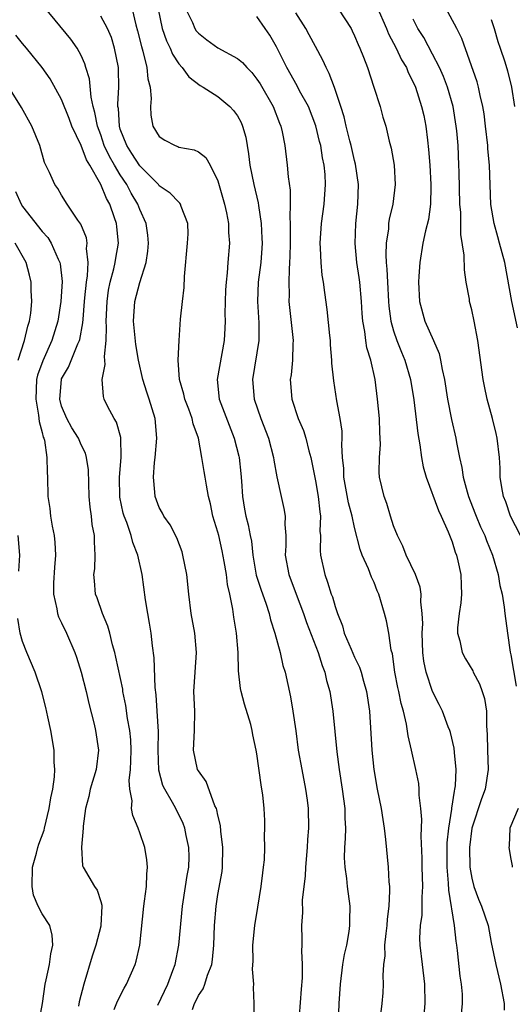
# Model space of a CAD drawing. Units: inches. Extents: x 2613000 to 2616000, y 1527000 to 1530000.
# Drawn here: x 2614879 to 2614929, y 1527837 to 1527938 of the extents above; entities that cross this region are included whole.
import ezdxf

# ---------------------------------------------------------------- set-up
doc = ezdxf.new("R2010")
doc.units = ezdxf.units.IN
doc.header["$MEASUREMENT"] = 0
doc.layers.add('LD26131527_2ft', color=9, linetype='Continuous')

msp = doc.modelspace()

# ---------------------------------------------------------------- linework, layer by layer
at = {"layer": 'LD26131527_2ft'}
for points, elevation in [([(2614896.39, 1527836.39), (2614896.59, 1527837), (2614896.73, 1527837.27), (2614897, 1527837.85), (2614897.48, 1527838.52), (2614897.65, 1527839), (2614897.93, 1527839.93), (2614898.37, 1527841), (2614898.46, 1527841.54), (2614898.58, 1527843), (2614898.64, 1527845), (2614898.81, 1527847), (2614899, 1527848.18), (2614899.43, 1527850.57), (2614899.48, 1527851), (2614899.52, 1527853), (2614899.32, 1527854.68), (2614899.26, 1527855.26), (2614899, 1527856.33), (2614898.89, 1527856.89), (2614898.85, 1527857), (2614898.7, 1527857.3), (2614897.79, 1527859.79), (2614897, 1527860.88), (2614896.93, 1527861), (2614896.51, 1527863), (2614896.61, 1527865), (2614896.63, 1527867), (2614896.55, 1527869), (2614896.67, 1527871), (2614896.82, 1527873), (2614896.64, 1527875), (2614896.27, 1527877), (2614896.02, 1527879), (2614895.81, 1527881), (2614895.42, 1527883), (2614895.33, 1527883.33), (2614894.79, 1527884.79), (2614894.12, 1527886.12), (2614893.47, 1527887), (2614893.32, 1527887.32), (2614893, 1527887.89), (2614892.57, 1527889), (2614892.56, 1527889.44), (2614892.4, 1527891), (2614892.51, 1527892.51), (2614892.57, 1527893), (2614892.75, 1527895), (2614892.58, 1527897), (2614891.95, 1527899), (2614891.71, 1527899.71), (2614891.32, 1527901), (2614890.88, 1527903), (2614890.6, 1527904.6), (2614890.35, 1527907), (2614890.48, 1527909), (2614891, 1527910.96), (2614891.67, 1527913), (2614891.84, 1527914.16), (2614891.91, 1527915), (2614891.82, 1527915.82), (2614891.66, 1527917), (2614891, 1527918.44), (2614890.8, 1527919), (2614890.13, 1527920.13), (2614889.68, 1527921), (2614889, 1527921.99), (2614888.4, 1527923), (2614887.89, 1527923.89), (2614887.37, 1527925), (2614887, 1527926.09), (2614886.66, 1527927), (2614886.41, 1527928.41), (2614886.24, 1527929), (2614886.02, 1527929.98), (2614885.84, 1527931.84), (2614885.48, 1527933), (2614885.38, 1527933.38), (2614885, 1527934.23), (2614884.6, 1527935), (2614883.93, 1527935.93), (2614881.22, 1527939.22)], 7962), ([(2614915.28, 1527939.28), (2614916.26, 1527937), (2614916.47, 1527936.47), (2614917.27, 1527935), (2614917.81, 1527933.81), (2614918.31, 1527933), (2614918.5, 1527932.5), (2614919, 1527931.52), (2614919.23, 1527931), (2614919.87, 1527929), (2614920.08, 1527928.08), (2614920.29, 1527927), (2614920.46, 1527925.54), (2614920.59, 1527924.59), (2614920.71, 1527923), (2614920.82, 1527921), (2614920.8, 1527920.8), (2614920.78, 1527919), (2614920.58, 1527917.42), (2614920.26, 1527916.26), (2614920, 1527915), (2614919.68, 1527913), (2614919.6, 1527911.6), (2614919.55, 1527911), (2614919.64, 1527909), (2614920.19, 1527907), (2614921.09, 1527905), (2614921.67, 1527903.67), (2614921.81, 1527903), (2614921.97, 1527902.03), (2614922.21, 1527901), (2614922.52, 1527899), (2614922.92, 1527896.92), (2614923.37, 1527895), (2614923.45, 1527894.55), (2614923.75, 1527893), (2614923.98, 1527891.98), (2614924.12, 1527891), (2614924.52, 1527889.48), (2614924.66, 1527889), (2614925.33, 1527887.33), (2614925.45, 1527887), (2614925.91, 1527885.91), (2614926.33, 1527885), (2614926.51, 1527884.51), (2614927.14, 1527883), (2614927.72, 1527881), (2614927.89, 1527879.89), (2614928.11, 1527879), (2614928.34, 1527877.66), (2614928.4, 1527877), (2614928.65, 1527875), (2614928.94, 1527873.06), (2614929, 1527872.78), (2614929.55, 1527869.55)], 7978), ([(2614929.68, 1527906.32), (2614929.12, 1527909), (2614928.38, 1527913), (2614927.86, 1527915), (2614927.66, 1527915.66), (2614927.29, 1527917), (2614926.97, 1527918.97), (2614926.82, 1527923), (2614926.66, 1527924.66), (2614926.64, 1527925), (2614926.41, 1527927), (2614926.26, 1527928.26), (2614926.15, 1527929), (2614925.86, 1527930.14), (2614925.69, 1527931), (2614925.55, 1527931.55), (2614924, 1527936), (2614923.48, 1527937), (2614921.9, 1527939.9)], 7982), ([(2614902.68, 1527835), (2614902.72, 1527837), (2614902.66, 1527838.66), (2614902.69, 1527839), (2614902.55, 1527840.55), (2614902.6, 1527841.4), (2614902.57, 1527843), (2614902.77, 1527845), (2614903.1, 1527846.9), (2614903.44, 1527849), (2614903.59, 1527850.41), (2614903.68, 1527851), (2614903.76, 1527851.76), (2614903.81, 1527853), (2614903.79, 1527854.21), (2614903.82, 1527855), (2614903.8, 1527855.8), (2614903.73, 1527857), (2614903.59, 1527858.41), (2614903.51, 1527859), (2614903.43, 1527859.43), (2614903, 1527862.63), (2614902.94, 1527863), (2614902.58, 1527864.58), (2614902.52, 1527865), (2614902.36, 1527865.64), (2614901.73, 1527867.73), (2614901.4, 1527869), (2614901.33, 1527869.33), (2614901.12, 1527871.12), (2614901.07, 1527873), (2614900.91, 1527875), (2614900.64, 1527876.64), (2614900.54, 1527877.46), (2614900.24, 1527879), (2614900, 1527880), (2614899.88, 1527881), (2614899.66, 1527882.34), (2614899.44, 1527883.44), (2614899.09, 1527885), (2614899, 1527885.35), (2614898.5, 1527887), (2614898.26, 1527888.26), (2614898.05, 1527889), (2614897.82, 1527890.18), (2614897.7, 1527891), (2614897.59, 1527891.59), (2614897.37, 1527893), (2614897.02, 1527894.98), (2614896.47, 1527896.47), (2614896.38, 1527897), (2614896.02, 1527897.98), (2614895.62, 1527899), (2614895.52, 1527899.52), (2614895.08, 1527901), (2614894.95, 1527903), (2614895.04, 1527905), (2614895.19, 1527907.19), (2614895.38, 1527909), (2614895.56, 1527910.44), (2614895.58, 1527911.58), (2614895.9, 1527915), (2614895.95, 1527915.95), (2614895.93, 1527917), (2614895.24, 1527918.76), (2614895.17, 1527919), (2614895.11, 1527919.11), (2614895, 1527919.19), (2614894.13, 1527920.13), (2614893, 1527920.89), (2614892.92, 1527921), (2614891, 1527922.92), (2614890.2, 1527924.2), (2614889.67, 1527925), (2614889, 1527926.7), (2614888.91, 1527927), (2614888.81, 1527928.81), (2614888.77, 1527929), (2614888.75, 1527929.25), (2614888.86, 1527931), (2614888.83, 1527932.83), (2614888.81, 1527933), (2614888.43, 1527935), (2614888.09, 1527936.09), (2614887.71, 1527937), (2614887, 1527938.29)], 7964), ([(2614890.22, 1527939), (2614890.6, 1527937.4), (2614890.78, 1527936.78), (2614891.17, 1527935.17), (2614891.33, 1527934.67), (2614891.74, 1527933), (2614891.83, 1527931.83), (2614892.07, 1527931), (2614892.18, 1527929.82), (2614892.09, 1527929), (2614892.12, 1527928.12), (2614892.35, 1527927), (2614893, 1527925.92), (2614893.56, 1527925.56), (2614894.62, 1527925), (2614894.91, 1527924.91), (2614895, 1527924.85), (2614896.57, 1527924.57), (2614897, 1527924.36), (2614897.77, 1527923.77), (2614898.2, 1527923), (2614899, 1527921.39), (2614899.67, 1527919), (2614899.88, 1527918.12), (2614900.1, 1527917), (2614900.1, 1527916.1), (2614900.19, 1527915), (2614900.01, 1527913), (2614899.96, 1527911.96), (2614899.84, 1527911), (2614899.79, 1527910.21), (2614899.73, 1527907.73), (2614899.75, 1527907), (2614899.73, 1527906.27), (2614899.65, 1527905), (2614898.92, 1527901), (2614899.13, 1527899), (2614900.66, 1527895), (2614901.14, 1527893.14), (2614901.17, 1527893), (2614901.36, 1527891.36), (2614901.43, 1527890.57), (2614901.52, 1527889), (2614901.73, 1527887.73), (2614901.87, 1527887), (2614902.11, 1527886.11), (2614902.31, 1527885), (2614902.44, 1527884.44), (2614902.58, 1527883), (2614902.94, 1527880.94), (2614903.42, 1527879.42), (2614903.91, 1527878.09), (2614904.25, 1527877), (2614904.38, 1527876.38), (2614904.84, 1527875), (2614905.38, 1527873), (2614905.67, 1527871.67), (2614905.88, 1527871), (2614906.44, 1527868.45), (2614906.69, 1527867), (2614906.98, 1527864.98), (2614907.23, 1527863), (2614907.59, 1527861), (2614907.98, 1527859), (2614908.14, 1527857.87), (2614908.25, 1527857), (2614908.28, 1527855), (2614908.18, 1527853.82), (2614908.13, 1527853), (2614907.96, 1527851), (2614907.94, 1527850.06), (2614907.64, 1527847.64), (2614907.66, 1527846.34), (2614907.55, 1527845), (2614907.6, 1527843.6), (2614907.6, 1527843), (2614907.57, 1527842.43), (2614907.64, 1527841), (2614907.64, 1527839.64), (2614907.53, 1527838.47), (2614907.12, 1527833)], 7966), ([(2614892.9, 1527939), (2614893.31, 1527937), (2614893.73, 1527935.73), (2614894.11, 1527935), (2614894.37, 1527934.37), (2614895, 1527933.37), (2614895.33, 1527933), (2614896.04, 1527932.04), (2614897.18, 1527931.18), (2614897.51, 1527931), (2614899, 1527930.05), (2614900.24, 1527929), (2614900.61, 1527928.61), (2614901, 1527928.05), (2614901.37, 1527927.37), (2614901.52, 1527927), (2614901.86, 1527925.86), (2614902.15, 1527924.15), (2614902.28, 1527923), (2614902.67, 1527921), (2614903.13, 1527919.13), (2614903.16, 1527918.84), (2614903.45, 1527917), (2614903.52, 1527915.52), (2614903.53, 1527915), (2614903.51, 1527914.49), (2614903.39, 1527913), (2614903.14, 1527911), (2614903.05, 1527909), (2614903.19, 1527906.81), (2614903.21, 1527905), (2614902.55, 1527901), (2614902.72, 1527899), (2614903.41, 1527897), (2614904.18, 1527895), (2614904.71, 1527893), (2614904.73, 1527892.73), (2614905.03, 1527891.03), (2614905.48, 1527889), (2614905.77, 1527887.77), (2614905.9, 1527887), (2614905.87, 1527886.13), (2614905.96, 1527885), (2614905.96, 1527883.95), (2614905.91, 1527883), (2614906.26, 1527881), (2614907.01, 1527878.99), (2614907.77, 1527877), (2614908.09, 1527876.09), (2614909.26, 1527873), (2614909.67, 1527871.67), (2614909.95, 1527871), (2614910.13, 1527870.14), (2614910.48, 1527869), (2614910.79, 1527867), (2614911.18, 1527862.82), (2614911.42, 1527861), (2614911.73, 1527859), (2614912, 1527857), (2614912.01, 1527856.01), (2614912.07, 1527855), (2614912.05, 1527853.95), (2614911.97, 1527853), (2614911.94, 1527851.94), (2614911.99, 1527851), (2614912.16, 1527849.84), (2614912.25, 1527849), (2614912.51, 1527847), (2614912.47, 1527845.53), (2614912.48, 1527845), (2614912.41, 1527844.41), (2614912.16, 1527843), (2614911.95, 1527842.05), (2614911.77, 1527841), (2614911.51, 1527839), (2614911.39, 1527837), (2614911.33, 1527835)], 7968), ([(2614895.72, 1527939), (2614896.39, 1527937.61), (2614896.65, 1527937), (2614896.78, 1527936.78), (2614897, 1527936.53), (2614897.86, 1527935.86), (2614899, 1527935.03), (2614901, 1527933.92), (2614901.51, 1527933.51), (2614901.95, 1527933), (2614902.48, 1527932.48), (2614903, 1527931.82), (2614903.32, 1527931.32), (2614904.65, 1527929), (2614905.31, 1527927.31), (2614905.45, 1527927), (2614905.59, 1527926.41), (2614905.85, 1527925), (2614906.11, 1527923), (2614906.21, 1527921.79), (2614906.42, 1527920.42), (2614906.42, 1527919), (2614906.37, 1527917.63), (2614906.41, 1527917), (2614906.42, 1527916.42), (2614906.39, 1527915), (2614906.38, 1527913.62), (2614906.35, 1527913), (2614906.29, 1527912.29), (2614906.27, 1527911), (2614906.3, 1527909.7), (2614906.28, 1527909), (2614906.69, 1527905.31), (2614906.71, 1527905), (2614906.67, 1527904.67), (2614906.63, 1527903), (2614906.5, 1527901.5), (2614906.42, 1527901), (2614906.58, 1527899), (2614907.24, 1527897), (2614907.77, 1527895.77), (2614908, 1527895), (2614908.32, 1527893.68), (2614908.52, 1527893), (2614909, 1527890.61), (2614909.28, 1527889), (2614909.44, 1527887.44), (2614909.52, 1527887), (2614909.46, 1527885.46), (2614909.5, 1527885), (2614909.47, 1527883.47), (2614909.51, 1527883), (2614909.94, 1527881), (2614910.24, 1527880.24), (2614910.62, 1527879), (2614910.73, 1527878.73), (2614911, 1527877.72), (2614911.25, 1527877), (2614911.75, 1527875.75), (2614911.95, 1527875), (2614912.64, 1527873.36), (2614913, 1527872.55), (2614913.51, 1527871.51), (2614913.68, 1527871), (2614913.92, 1527870.08), (2614914.24, 1527869), (2614914.52, 1527867), (2614914.77, 1527863), (2614914.97, 1527861), (2614915.33, 1527859), (2614915.73, 1527857), (2614915.89, 1527855.89), (2614916.04, 1527855), (2614916.18, 1527853.82), (2614916.44, 1527851), (2614916.52, 1527849.48), (2614916.57, 1527849), (2614916.58, 1527848.58), (2614916.51, 1527847), (2614916.34, 1527845.66), (2614916.29, 1527845), (2614916.19, 1527844.19), (2614916.08, 1527843), (2614916.1, 1527841.9), (2614915.98, 1527841), (2614915.88, 1527839.88), (2614915.93, 1527839), (2614915.89, 1527838.11), (2614915.78, 1527837), (2614915.47, 1527834.53)], 7970), ([(2614920.05, 1527835), (2614920.23, 1527837), (2614920.2, 1527839), (2614919.95, 1527841), (2614919.72, 1527843), (2614919.7, 1527843.7), (2614919.76, 1527845), (2614919.92, 1527846.08), (2614919.94, 1527847), (2614919.93, 1527847.93), (2614919.99, 1527849), (2614919.93, 1527851), (2614919.93, 1527851.93), (2614919.82, 1527854.18), (2614919.88, 1527855.88), (2614919.79, 1527857), (2614919.62, 1527858.38), (2614919.62, 1527859), (2614919.57, 1527859.57), (2614919.29, 1527861), (2614918.84, 1527863), (2614918.48, 1527864.48), (2614918.32, 1527865.68), (2614918, 1527867), (2614917.77, 1527867.77), (2614917.55, 1527869), (2614917.44, 1527869.44), (2614917.14, 1527871), (2614916.87, 1527872.87), (2614916.76, 1527873.24), (2614916.5, 1527875), (2614916.27, 1527876.27), (2614916.08, 1527877), (2614915.48, 1527879), (2614915.33, 1527879.33), (2614915, 1527880.18), (2614914.74, 1527880.74), (2614914.42, 1527881.58), (2614913.78, 1527883), (2614913.56, 1527883.56), (2614913, 1527885.84), (2614912.76, 1527887), (2614912.38, 1527888.38), (2614911.89, 1527891), (2614911.89, 1527891.89), (2614911.77, 1527893), (2614911.69, 1527894.31), (2614911.74, 1527895), (2614911.72, 1527895.72), (2614911.53, 1527897), (2614911.19, 1527898.81), (2614910.87, 1527900.87), (2614910.69, 1527902.68), (2614910.68, 1527903), (2614910.55, 1527904.55), (2614910.52, 1527905), (2614910.46, 1527905.54), (2614910.19, 1527908.19), (2614909.94, 1527909.94), (2614909.83, 1527911), (2614909.7, 1527911.7), (2614909.58, 1527913), (2614909.51, 1527914.49), (2614909.47, 1527915), (2614909.61, 1527917), (2614909.88, 1527919), (2614910.03, 1527921), (2614909.98, 1527922.02), (2614909.9, 1527923), (2614909.73, 1527923.73), (2614909.54, 1527925), (2614909.42, 1527925.42), (2614909.03, 1527927.03), (2614908.27, 1527929), (2614907.37, 1527930.63), (2614907.12, 1527931.12), (2614906.07, 1527933), (2614905, 1527935.14), (2614904.32, 1527936.32), (2614903.84, 1527937), (2614903, 1527938.25)], 7972), ([(2614923.96, 1527835.96), (2614924.06, 1527837), (2614924.04, 1527837.96), (2614923.95, 1527839), (2614923.83, 1527839.83), (2614923.56, 1527842.44), (2614923.49, 1527843), (2614923.41, 1527843.41), (2614923.23, 1527845), (2614922.64, 1527848.64), (2614922.62, 1527849.37), (2614922.48, 1527851), (2614922.5, 1527853.5), (2614922.65, 1527855), (2614922.96, 1527856.96), (2614922.96, 1527857.04), (2614923.22, 1527858.78), (2614923.28, 1527859), (2614923.33, 1527859.33), (2614923.42, 1527861), (2614923.24, 1527862.76), (2614923.21, 1527863.21), (2614922.82, 1527864.82), (2614922.76, 1527865), (2614922.6, 1527865.4), (2614922.02, 1527867), (2614921.68, 1527867.68), (2614921, 1527869), (2614920.33, 1527871), (2614920.11, 1527872.11), (2614920.01, 1527873), (2614919.93, 1527875), (2614919.99, 1527875.99), (2614919.94, 1527877), (2614919.78, 1527878.22), (2614919.81, 1527879), (2614919.72, 1527879.72), (2614919.23, 1527881), (2614918.3, 1527883), (2614917.93, 1527883.93), (2614917.4, 1527885), (2614917, 1527886.02), (2614916.68, 1527887), (2614916.3, 1527888.3), (2614916.02, 1527889), (2614915.57, 1527891), (2614915.52, 1527891.52), (2614915.55, 1527893), (2614915.65, 1527894.35), (2614915.62, 1527895), (2614915.58, 1527895.58), (2614915.54, 1527897), (2614915.36, 1527899), (2614915.11, 1527901), (2614914.67, 1527903), (2614914.27, 1527904.27), (2614914.16, 1527905), (2614914.06, 1527905.94), (2614913.85, 1527907), (2614913.78, 1527907.78), (2614913.7, 1527909), (2614913.53, 1527911), (2614913.48, 1527911.48), (2614913.25, 1527913), (2614913.05, 1527914.95), (2614913.12, 1527917), (2614913.32, 1527919), (2614913.39, 1527921), (2614913.1, 1527923.11), (2614913, 1527923.48), (2614912.65, 1527925), (2614912.52, 1527925.48), (2614912.15, 1527927), (2614911.95, 1527927.95), (2614911.61, 1527929), (2614910.96, 1527930.96), (2614910.41, 1527932.41), (2614910.09, 1527933), (2614909.76, 1527933.76), (2614909, 1527935.16), (2614908.36, 1527936.36), (2614908.01, 1527937), (2614907, 1527938.61)], 7974), ([(2614911.35, 1527939), (2614912.64, 1527937), (2614912.77, 1527936.77), (2614913, 1527936.27), (2614913.37, 1527935.37), (2614913.55, 1527935), (2614913.92, 1527934.08), (2614914.33, 1527933), (2614914.98, 1527931), (2614915.61, 1527929), (2614915.91, 1527927.91), (2614916.19, 1527927), (2614916.56, 1527925.44), (2614916.75, 1527924.75), (2614917.05, 1527923), (2614917.16, 1527921), (2614916.92, 1527919), (2614916.55, 1527917.45), (2614916.49, 1527917), (2614916.46, 1527916.46), (2614916.23, 1527915), (2614916.21, 1527913.79), (2614916.25, 1527913), (2614916.32, 1527912.32), (2614916.37, 1527911), (2614916.49, 1527909), (2614916.52, 1527908.52), (2614916.73, 1527907), (2614917, 1527906.01), (2614917.33, 1527905), (2614917.8, 1527903.8), (2614918.14, 1527903), (2614918.73, 1527901), (2614919.06, 1527898.94), (2614919.47, 1527895.47), (2614919.69, 1527894.31), (2614919.87, 1527893), (2614920.04, 1527892.04), (2614920.32, 1527891), (2614921.59, 1527887.59), (2614921.88, 1527887), (2614922.6, 1527885.4), (2614923, 1527884.37), (2614923.32, 1527883.32), (2614923.45, 1527883), (2614923.59, 1527882.41), (2614923.9, 1527881), (2614923.92, 1527879.92), (2614923.97, 1527879), (2614923.9, 1527878.1), (2614923.71, 1527877), (2614923.56, 1527875.56), (2614923.56, 1527875), (2614923.78, 1527874.22), (2614924.01, 1527873), (2614924.35, 1527872.35), (2614925.12, 1527871.12), (2614925.16, 1527871), (2614925.81, 1527869.81), (2614926.08, 1527869), (2614926.3, 1527868.3), (2614926.5, 1527867), (2614926.5, 1527865.5), (2614926.59, 1527864.59), (2614926.61, 1527863), (2614926.69, 1527861), (2614926.37, 1527859), (2614925.99, 1527858.01), (2614925.02, 1527855), (2614924.78, 1527853), (2614924.82, 1527851), (2614925, 1527849.87), (2614925.22, 1527849), (2614925.71, 1527847.71), (2614926, 1527847), (2614926.67, 1527845), (2614927, 1527843.28), (2614927.47, 1527841), (2614927.96, 1527839), (2614928.31, 1527837), (2614928.33, 1527836.33)], 7976), ([(2614930.01, 1527885), (2614928.98, 1527887), (2614928.48, 1527888.48), (2614928.26, 1527889), (2614928.07, 1527889.93), (2614927.93, 1527891), (2614927.91, 1527891.91), (2614927.84, 1527893), (2614927.62, 1527895), (2614927.49, 1527895.49), (2614927.14, 1527897), (2614926.59, 1527899), (2614926.32, 1527900.32), (2614926.19, 1527901), (2614925.63, 1527905), (2614925.25, 1527907), (2614925, 1527908.17), (2614924.79, 1527909), (2614924.76, 1527909.24), (2614924.44, 1527911), (2614924.25, 1527912.25), (2614924.24, 1527913.76), (2614923.89, 1527915.89), (2614923.87, 1527918.13), (2614923.8, 1527919), (2614923.7, 1527922.3), (2614923.69, 1527923), (2614923.6, 1527925), (2614923.47, 1527926.53), (2614923.42, 1527927), (2614923.1, 1527929), (2614922.52, 1527931), (2614922.1, 1527932.1), (2614921.7, 1527933), (2614921, 1527934.38), (2614920.08, 1527936.08), (2614919.49, 1527937), (2614919, 1527937.97)], 7980), ([(2614927, 1527937.94), (2614927.31, 1527937), (2614927.68, 1527935.68), (2614927.93, 1527935), (2614928.4, 1527933.6), (2614928.67, 1527932.67), (2614929.09, 1527931), (2614929.37, 1527929)], 7984), ([(2614892.84, 1527836.84), (2614893.86, 1527839), (2614894.4, 1527840.4), (2614894.61, 1527841), (2614895.01, 1527843), (2614895.37, 1527847), (2614895.69, 1527849), (2614895.85, 1527850.15), (2614896.01, 1527851), (2614896.05, 1527852.05), (2614896.03, 1527853), (2614895.76, 1527854.24), (2614895.62, 1527855), (2614895.46, 1527855.46), (2614894.7, 1527857), (2614894.36, 1527857.64), (2614893.56, 1527859), (2614893.38, 1527859.38), (2614892.95, 1527860.95), (2614892.87, 1527863), (2614892.91, 1527864.91), (2614892.8, 1527867), (2614892.68, 1527868.68), (2614892.57, 1527869.43), (2614892.48, 1527872.48), (2614892.31, 1527873.69), (2614892.17, 1527875), (2614892.01, 1527876.01), (2614891.82, 1527877), (2614891.59, 1527878.41), (2614891.24, 1527881), (2614890.81, 1527883), (2614890.28, 1527884.28), (2614890.12, 1527885), (2614889.67, 1527886.33), (2614889.4, 1527887), (2614889.31, 1527887.31), (2614888.96, 1527888.96), (2614888.93, 1527891), (2614889.11, 1527893), (2614889.05, 1527895.05), (2614888.62, 1527896.62), (2614888.38, 1527897), (2614887.71, 1527898.29), (2614887.37, 1527899), (2614887.28, 1527899.28), (2614887.15, 1527901), (2614887.46, 1527902.54), (2614887.38, 1527903.38), (2614887.56, 1527905), (2614887.61, 1527906.39), (2614887.57, 1527907), (2614887.65, 1527909), (2614887.81, 1527910.19), (2614887.98, 1527911), (2614888.35, 1527912.35), (2614888.49, 1527913), (2614888.54, 1527913.46), (2614888.82, 1527915), (2614888.66, 1527916.66), (2614888.61, 1527917), (2614888.42, 1527917.58), (2614887.92, 1527919), (2614887.58, 1527919.58), (2614887.03, 1527921), (2614885.89, 1527923), (2614885.55, 1527923.55), (2614885, 1527925.01), (2614884.05, 1527927), (2614883.77, 1527927.77), (2614883, 1527929.72), (2614881.83, 1527931.83), (2614881, 1527933.02), (2614879.41, 1527935), (2614879, 1527935.47), (2614878.32, 1527936.32)], 7960), ([(2614888.39, 1527836.39), (2614888.73, 1527837.27), (2614889.41, 1527838.59), (2614889.64, 1527839), (2614890.52, 1527841), (2614890.63, 1527841.37), (2614891, 1527843), (2614891.42, 1527847), (2614891.5, 1527847.5), (2614891.68, 1527849), (2614891.72, 1527850.28), (2614891.8, 1527851), (2614891.74, 1527851.74), (2614891.51, 1527853), (2614891, 1527854.53), (2614890.82, 1527855), (2614890.29, 1527856.29), (2614890.17, 1527857), (2614890.21, 1527857.79), (2614889.97, 1527859), (2614889.9, 1527859.9), (2614890.04, 1527861), (2614890.1, 1527861.9), (2614890.11, 1527863), (2614890.07, 1527864.07), (2614889.98, 1527865), (2614889.76, 1527866.24), (2614889.58, 1527867.58), (2614889.28, 1527869), (2614889.25, 1527869.25), (2614888.55, 1527872.55), (2614888.44, 1527873), (2614888.2, 1527873.8), (2614887.92, 1527875), (2614887.72, 1527875.72), (2614887.18, 1527877), (2614886.63, 1527878.63), (2614886.48, 1527879), (2614886.35, 1527880.35), (2614886.31, 1527881), (2614886.39, 1527881.61), (2614886.44, 1527883), (2614886.36, 1527884.36), (2614886.36, 1527885), (2614886.14, 1527886.14), (2614886.06, 1527887), (2614885.91, 1527887.91), (2614885.83, 1527889), (2614885.74, 1527891.74), (2614885.56, 1527893), (2614885.45, 1527893.45), (2614885, 1527894.32), (2614884.71, 1527895), (2614884.05, 1527896.05), (2614883.52, 1527897), (2614883, 1527898.27), (2614882.8, 1527899), (2614882.97, 1527901), (2614883, 1527901.07), (2614883.71, 1527902.29), (2614884.67, 1527904.67), (2614884.83, 1527905), (2614884.87, 1527905.13), (2614885.18, 1527906.82), (2614885.2, 1527907.2), (2614885.34, 1527909), (2614885.39, 1527909.39), (2614885.53, 1527911), (2614885.65, 1527911.65), (2614885.72, 1527913), (2614885.56, 1527914.44), (2614885.62, 1527915), (2614885.54, 1527915.54), (2614884.95, 1527916.95), (2614884.66, 1527917.34), (2614883.56, 1527919), (2614883, 1527919.92), (2614882.61, 1527920.61), (2614882.29, 1527921), (2614881.75, 1527922.25), (2614881.39, 1527923), (2614881.25, 1527923.25), (2614880.76, 1527925), (2614879.94, 1527927), (2614878.9, 1527928.9), (2614877.58, 1527931)], 7958), ([(2614878.28, 1527920.28), (2614878.85, 1527919), (2614879, 1527918.77), (2614881, 1527916.19), (2614881.58, 1527915.58), (2614881.93, 1527915), (2614882.66, 1527913.34), (2614882.83, 1527913), (2614882.86, 1527912.86), (2614883.05, 1527911.05), (2614882.92, 1527909), (2614882.61, 1527907), (2614882.01, 1527905), (2614881.06, 1527902.94), (2614880.54, 1527901.46), (2614880.44, 1527901), (2614880.34, 1527899), (2614880.64, 1527897.36), (2614880.69, 1527896.69), (2614881, 1527895.56), (2614881.11, 1527895.11), (2614881.16, 1527895), (2614881.23, 1527894.78), (2614881.49, 1527893), (2614881.5, 1527891.5), (2614881.56, 1527891), (2614881.59, 1527889), (2614881.79, 1527887.79), (2614881.86, 1527887), (2614882.02, 1527885.98), (2614882.24, 1527885), (2614882.31, 1527884.31), (2614882.38, 1527883), (2614882.26, 1527881.74), (2614882.15, 1527880.15), (2614882.15, 1527879), (2614882.51, 1527877.49), (2614882.58, 1527877), (2614882.68, 1527876.68), (2614883, 1527876.04), (2614883.49, 1527875), (2614884.35, 1527873), (2614884.53, 1527872.53), (2614885, 1527871), (2614885.51, 1527869), (2614885.78, 1527867.78), (2614886.33, 1527865.67), (2614886.48, 1527865), (2614886.77, 1527863), (2614886.53, 1527861), (2614885.93, 1527859), (2614885.77, 1527858.23), (2614885.43, 1527857), (2614885.2, 1527855.2), (2614885.2, 1527855), (2614885.05, 1527853.05), (2614885.15, 1527851.15), (2614885.22, 1527851), (2614886.37, 1527849), (2614886.65, 1527848.65), (2614887, 1527847.48), (2614887.1, 1527847.1), (2614887.1, 1527847), (2614887.02, 1527845), (2614887, 1527844.94), (2614886.51, 1527843), (2614886.14, 1527841.86), (2614885.28, 1527839), (2614884.81, 1527837.19), (2614884.73, 1527836.73)], 7956), ([(2614878.53, 1527903), (2614879.19, 1527905), (2614879.53, 1527906.47), (2614879.7, 1527907), (2614879.83, 1527907.83), (2614879.94, 1527909), (2614879.87, 1527910.13), (2614879.88, 1527911), (2614879.71, 1527911.71), (2614879.36, 1527913), (2614878.24, 1527915)], 7954), ([(2614878.63, 1527881.37), (2614878.72, 1527883), (2614878.53, 1527885)], 7954), ([(2614880.67, 1527835), (2614881.03, 1527837), (2614881.32, 1527839), (2614881.43, 1527839.43), (2614881.75, 1527841), (2614881.89, 1527842.11), (2614882.11, 1527843), (2614882.04, 1527844.04), (2614881.78, 1527845), (2614881, 1527846.2), (2614880.59, 1527847), (2614880.13, 1527848.13), (2614879.97, 1527849), (2614880.02, 1527851), (2614880.43, 1527852.43), (2614880.55, 1527853), (2614880.65, 1527853.35), (2614881.2, 1527854.8), (2614881.25, 1527855), (2614881.72, 1527857), (2614881.88, 1527858.12), (2614882.08, 1527859), (2614882.27, 1527860.27), (2614882.3, 1527861), (2614882.24, 1527861.76), (2614882.22, 1527863), (2614881.88, 1527865), (2614881.59, 1527866.41), (2614881.37, 1527867.37), (2614880.98, 1527868.98), (2614880.29, 1527871), (2614879.42, 1527873), (2614879, 1527874.13), (2614878.76, 1527875), (2614878.51, 1527876.51)], 7954), ([(2614929.77, 1527857), (2614928.92, 1527855), (2614928.83, 1527853.17), (2614928.79, 1527853), (2614929, 1527851.82), (2614929.15, 1527851.15), (2614929.16, 1527851)], 7978)]:
    msp.add_lwpolyline(points, dxfattribs=dict(at, elevation=elevation))

doc.saveas('drawing.dxf')
